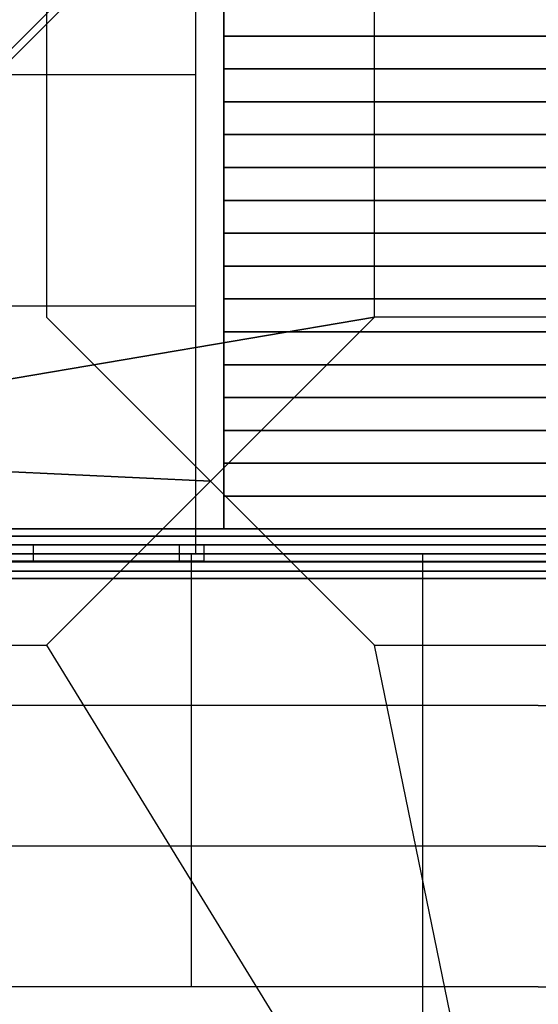
# Model space of a CAD drawing. Extents: x -8283 to 7504, y -3405 to 8744.
# Drawn here: x 1958 to 2586, y 783 to 1976 of the extents above; entities that cross this region are included whole.
import ezdxf

# ---------------------------------------------------------------- set-up
doc = ezdxf.new("R2010")
doc.units = 0
doc.header["$LTSCALE"] = 350
doc.header["$MEASUREMENT"] = 0
doc.layers.get('Defpoints').update_dxf_attribs({"linetype": 'CONTINUOUS'})
doc.layers.add('BEM-SI-MIN', color=7, linetype='CONTINUOUS', lineweight=35)
doc.layers.add('NEPTUN-18', color=7, linetype='CONTINUOUS')
doc.styles.get("Standard").update_dxf_attribs({"font": 'isocp2.shx'})
doc.dimstyles.new('Europa SI', dxfattribs={"dimscale": 74, "dimtxt": 3.5, "dimasz": 4, "dimexe": 2, "dimexo": 0, "dimgap": 2, "dimtad": 0, "dimdec": 0, "dimzin": 0, "dimdsep": 46, "dimtxsty": 'Standard', "dimcen": 2, "dimadec": 0, "dimazin": 0, "dimtfac": 1, "dimtdec": 0, "dimtofl": 0, "dimtmove": 0, "dimatfit": 3, "dimfxl": 2, "dimtolj": 1, "dimtzin": 0, "dimarcsym": 0})

# ---------------------------------------------------------------- blocks, each defined once
blk = doc.blocks.new('*D53')
at = {"layer": 'BEM-SI-MIN', "color": 0, "lineweight": -2, "transparency": 16777216}
for p, q in [((-5076.1, 6693.6), (-5076.1, -2934.7)), ((5269.4, -2786.7), (5269.4, -2638.7)), ((-4780.1, -2786.7), (-459.2, -2786.7)), ((4973.4, -2786.7), (652.5, -2786.7))]:
    blk.add_line(p, q, dxfattribs=at)
at = {"layer": 'BEM-SI-MIN', "color": 0, "transparency": 16777216}
for points in [[(-4780.1, -2737.4), (-4780.1, -2836.1), (-5076.1, -2786.7)], [(4973.4, -2737.4), (4973.4, -2836.1), (5269.4, -2786.7)]]:
    blk.add_solid(points, dxfattribs=at)
at = {"layer": 'Defpoints', "color": 0, "transparency": 16777216}
for p in [(-5076.1, 6693.6), (5269.4, -2786.7), (5269.4, -2786.7)]:
    blk.add_point(p, dxfattribs=at)
at = {"layer": 'BEM-SI-MIN', "color": 0, "transparency": 16777216, "insert": (96.6, -2786.7), "char_height": 259, "attachment_point": 5}
blk.add_mtext('\\A1;10346', dxfattribs=at)

msp = doc.modelspace()

# ---------------------------------------------------------------- linework, layer by layer
at = {"layer": 'NEPTUN-18'}
for p, q in [((2171.3, 1329.4), (2171.3, 3889.9)), ((2553.5, 2546.7), (1390.3, 1383.5)), ((1390.3, 1383.5), (2553.5, 2546.7)), ((2549.1, 2529.9), (1385.9, 1366.6)), ((1385.9, 1366.6), (2549.1, 2529.9)), ((1369, 1362.3), (2532.3, 2525.5)), ((2532.3, 2525.5), (1369, 1362.3)), ((2205.3, 1359.4), (2205.3, 2155.5)), ((1990.4, 2013.6), (1990.4, 1616)), ((1990.4, 2013.6), (1990.4, 1616)), ((2388, 1616), (2388, 2013.6)), ((2388, 1616), (2388, 2013.6)), ((2388, 1616), (2388, 2013.6)), ((2205.3, 1996.3), (2205.3, 1956.5)), ((2205.3, 1956.5), (2205.3, 1916.7)), ((2967.5, 1956.5), (2205.3, 1956.5)), ((2205.3, 1956.5), (2967.5, 1956.5)), ((2171.3, 1909.5), (1306.2, 1909.5)), ((2205.3, 1916.7), (2205.3, 1876.9)), ((2967.5, 1916.7), (2205.3, 1916.7)), ((2205.3, 1916.7), (2967.5, 1916.7)), ((2205.3, 1876.9), (2205.3, 1837.1)), ((2967.5, 1876.9), (2205.3, 1876.9)), ((2205.3, 1876.9), (2967.5, 1876.9)), ((2205.3, 1837.1), (2205.3, 1797.2)), ((2967.5, 1837.1), (2205.3, 1837.1)), ((2205.3, 1837.1), (2967.5, 1837.1)), ((2205.3, 1797.2), (2205.3, 1757.4)), ((2967.5, 1797.2), (2205.3, 1797.2)), ((2205.3, 1797.2), (2967.5, 1797.2)), ((2205.3, 1757.4), (2205.3, 1717.6)), ((2967.5, 1757.4), (2205.3, 1757.4)), ((2205.3, 1757.4), (2967.5, 1757.4)), ((2205.3, 1717.6), (2205.3, 1677.8)), ((2967.5, 1717.6), (2205.3, 1717.6)), ((2205.3, 1717.6), (2967.5, 1717.6)), ((2205.3, 1677.8), (2205.3, 1638)), ((2967.5, 1677.8), (2205.3, 1677.8)), ((2205.3, 1677.8), (2967.5, 1677.8)), ((2205.3, 1638), (2205.3, 1598.2)), ((2967.5, 1638), (2205.3, 1638)), ((2205.3, 1638), (2967.5, 1638)), ((2171.3, 1629.4), (1306.2, 1629.4)), ((1430, 1453.2), (2388, 1616)), ((2388, 1616), (1430, 1453.2)), ((2189.2, 1417.2), (1990.4, 1616)), ((1990.4, 1616), (2189.2, 1417.2)), ((2189.2, 1417.2), (1990.4, 1616)), ((1990.4, 1616), (2189.2, 1417.2)), ((2388, 1616), (2189.2, 1417.2)), ((2189.2, 1417.2), (2388, 1616)), ((2388, 1616), (2189.2, 1417.2)), ((2189.2, 1417.2), (2388, 1616)), ((2785.6, 1616), (2388, 1616)), ((2785.6, 1616), (2388, 1616)), ((2785.6, 1616), (2388, 1616)), ((2205.3, 1598.2), (2205.3, 1558.4)), ((2967.5, 1598.2), (2205.3, 1598.2)), ((2205.3, 1598.2), (2967.5, 1598.2)), ((2205.3, 1558.4), (2205.3, 1518.6)), ((2967.5, 1558.4), (2205.3, 1558.4)), ((2205.3, 1558.4), (2967.5, 1558.4)), ((2205.3, 1518.6), (2205.3, 1478.8)), ((2967.5, 1518.6), (2205.3, 1518.6)), ((2205.3, 1518.6), (2967.5, 1518.6)), ((2205.3, 1478.8), (2205.3, 1439)), ((2967.5, 1478.8), (2205.3, 1478.8)), ((2205.3, 1478.8), (2967.5, 1478.8)), ((2189.2, 1417.2), (1430, 1453.2)), ((1430, 1453.2), (2189.2, 1417.2)), ((2205.3, 1439), (2205.3, 1399.2)), ((2967.5, 1439), (2205.3, 1439)), ((2205.3, 1439), (2967.5, 1439)), ((2189.2, 1417.2), (1990.4, 1218.4)), ((1990.4, 1218.4), (2189.2, 1417.2)), ((2189.2, 1417.2), (2388, 1218.4)), ((2388, 1218.4), (2189.2, 1417.2)), ((2388, 1218.4), (2189.2, 1417.2)), ((2189.2, 1417.2), (2388, 1218.4)), ((2205.3, 1399.2), (2205.3, 1359.4)), ((2967.5, 1399.2), (2205.3, 1399.2)), ((2205.3, 1399.2), (2967.5, 1399.2)), ((3749.6, 1359.4), (1423.2, 1359.4)), ((1423.2, 1359.4), (3749.6, 1359.4)), ((3749.6, 1359.4), (1423.2, 1359.4)), ((1423.2, 1359.4), (3749.6, 1359.4)), ((3749.6, 1350.6), (1423.2, 1350.6)), ((1423.2, 1350.6), (3749.6, 1350.6)), ((3749.6, 1350.6), (1423.2, 1350.6)), ((1423.2, 1350.6), (3749.6, 1350.6)), ((3749.6, 1350.6), (1423.2, 1350.6)), ((1423.2, 1350.6), (3749.6, 1350.6)), ((3749.6, 1350.6), (1423.2, 1350.6)), ((1423.2, 1350.6), (3749.6, 1350.6)), ((2205.3, 1359.4), (2967.5, 1359.4)), ((2205.3, 1359.4), (2967.5, 1359.4)), ((2151.3, 1340.2), (1465.4, 1340.2)), ((2151.3, 1340.2), (1465.4, 1340.2)), ((1465.4, 1340.2), (3707.4, 1340.2)), ((1465.4, 1340.2), (3707.4, 1340.2)), ((1649.2, 1340.7), (2002.8, 1340.7)), ((1919.1, 1340.7), (2181.3, 1340.7)), ((1974.3, 1340.2), (1944.3, 1340.2)), ((1944.3, 1340.2), (1974.3, 1340.2)), ((1974.3, 1340.2), (1944.3, 1340.2)), ((1944.3, 1340.2), (1974.3, 1340.2)), ((1963.6, 1340.7), (2064.7, 1340.7)), ((1973.2, 1340.7), (2181.3, 1340.7)), ((1974.3, 1340.7), (2181.3, 1340.7)), ((1974.3, 1340.7), (2183.9, 1340.7)), ((1974.3, 1340.7), (2200.8, 1340.7)), ((1974.3, 1340.7), (2281.7, 1340.7)), ((1974.3, 1340.7), (2436, 1340.7)), ((1974.3, 1340.7), (2374.1, 1340.7)), ((1974.3, 1340.7), (2312.2, 1340.7)), ((1974.3, 1340.7), (2250.3, 1340.7)), ((1974.3, 1340.7), (2188.4, 1340.7)), ((1974.3, 1340.7), (2126.6, 1340.7)), ((1974.3, 1340.2), (1974.3, 1320.2)), ((1974.3, 1340.2), (1974.3, 1340.2)), ((1974.3, 1340.2), (1974.3, 1320.2)), ((1974.3, 1340.2), (1974.3, 1340.2)), ((1974.3, 1340.2), (1974.3, 1320.2)), ((1974.3, 1340.2), (1974.3, 1320.2)), ((1981, 1340.7), (2181.3, 1340.7)), ((2042.9, 1340.7), (2181.3, 1340.7)), ((2104.8, 1340.7), (2181.3, 1340.7)), ((2151.3, 1340.2), (2151.3, 1320.2)), ((2181.3, 1340.2), (2151.3, 1340.2)), ((2181.3, 1340.2), (2151.3, 1340.2)), ((2151.3, 1340.2), (2151.3, 1320.2)), ((2181.3, 1340.2), (2991.5, 1340.2)), ((2181.3, 1340.2), (2181.3, 1340.2)), ((2181.3, 1340.2), (2181.3, 1320.2)), ((2991.5, 1340.2), (2181.3, 1340.2)), ((2181.3, 1340.2), (2181.3, 1340.2)), ((2181.3, 1340.2), (2181.3, 1320.2)), ((2181.3, 1340.2), (2181.3, 1320.2)), ((2181.3, 1340.2), (2181.3, 1320.2)), ((2319.5, 1340.7), (2497.9, 1340.7)), ((2462.2, 1340.7), (2559.8, 1340.7)), ((2541.1, 1340.7), (2621.6, 1340.7)), ((1306.2, 1329.4), (3866.7, 1329.4)), ((3749.6, 1329.4), (1423.2, 1329.4)), ((1423.2, 1329.4), (3749.6, 1329.4)), ((1423.2, 1329.4), (3749.6, 1329.4)), ((3749.6, 1329.4), (1423.2, 1329.4)), ((3749.6, 1329.4), (1423.2, 1329.4)), ((1423.2, 1329.4), (3749.6, 1329.4)), ((3749.6, 1329.4), (1423.2, 1329.4)), ((1423.2, 1329.4), (3749.6, 1329.4)), ((2166.3, 804.7), (2166.3, 1330.2)), ((2446.4, 634.3), (2446.4, 1330.2)), ((2151.3, 1320.2), (1465.4, 1320.2)), ((2151.3, 1320.2), (1465.4, 1320.2)), ((1465.4, 1320.2), (3707.4, 1320.2)), ((1465.4, 1320.2), (3707.4, 1320.2)), ((1649.2, 1319.7), (2002.8, 1319.7)), ((1919.1, 1319.7), (2181.3, 1319.7)), ((1944.3, 1320.2), (1974.3, 1320.2)), ((1974.3, 1320.2), (1944.3, 1320.2)), ((1974.3, 1320.2), (1944.3, 1320.2)), ((1944.3, 1320.2), (1974.3, 1320.2)), ((1963.6, 1319.7), (2064.7, 1319.7)), ((1973.2, 1319.7), (2181.3, 1319.7)), ((1974.3, 1320.2), (1974.3, 1320.2)), ((1974.3, 1320.2), (1974.3, 1320.2)), ((1974.3, 1319.7), (2181.3, 1319.7)), ((1974.3, 1319.7), (2183.9, 1319.7)), ((1974.3, 1319.7), (2200.8, 1319.7)), ((1974.3, 1319.7), (2281.7, 1319.7)), ((1974.3, 1319.7), (2436, 1319.7)), ((1974.3, 1319.7), (2374.1, 1319.7)), ((1974.3, 1319.7), (2312.2, 1319.7)), ((1974.3, 1319.7), (2250.3, 1319.7)), ((1974.3, 1319.7), (2188.4, 1319.7)), ((1974.3, 1319.7), (2126.6, 1319.7)), ((1981, 1319.7), (2181.3, 1319.7)), ((2042.9, 1319.7), (2181.3, 1319.7)), ((2104.8, 1319.7), (2181.3, 1319.7)), ((2151.3, 1320.2), (2181.3, 1320.2)), ((2181.3, 1320.2), (2151.3, 1320.2)), ((2181.3, 1320.2), (2991.5, 1320.2)), ((2181.3, 1320.2), (2181.3, 1320.2)), ((2181.3, 1320.2), (2991.5, 1320.2)), ((2181.3, 1320.2), (2181.3, 1320.2)), ((2319.5, 1319.7), (2497.9, 1319.7)), ((2462.2, 1319.7), (2559.8, 1319.7)), ((2541.1, 1319.7), (2621.6, 1319.7)), ((1423.2, 1308.1), (3749.6, 1308.1)), ((3749.6, 1308.1), (1423.2, 1308.1)), ((1423.2, 1308.1), (3749.6, 1308.1)), ((3749.6, 1308.1), (1423.2, 1308.1)), ((1423.2, 1308.1), (3749.6, 1308.1)), ((3749.6, 1308.1), (1423.2, 1308.1)), ((1423.2, 1308.1), (3749.6, 1308.1)), ((3749.6, 1308.1), (1423.2, 1308.1)), ((1423.2, 1299.3), (3749.6, 1299.3)), ((3749.6, 1299.3), (1423.2, 1299.3)), ((1423.2, 1299.3), (3749.6, 1299.3)), ((3749.6, 1299.3), (1423.2, 1299.3)), ((1592.8, 1218.4), (1990.4, 1218.4)), ((1990.4, 1218.4), (2586.8, 247.9)), ((2388, 1218.4), (2785.6, 1218.4)), ((2388, 1218.4), (2785.6, 1218.4)), ((2586.8, 247.9), (2388, 1218.4)), ((2586.8, 247.9), (2388, 1218.4)), ((2586.4, 1145.4), (1490.9, 1145.4)), ((2586.4, 1145.4), (3681.9, 1145.4)), ((2586.4, 975), (1661.3, 975)), ((2586.4, 975), (3511.5, 975)), ((2586.4, 804.7), (1831.6, 804.7)), ((2586.4, 804.7), (3341.2, 804.7))]:
    msp.add_line(p, q, dxfattribs=at)

# ---------------------------------------------------------------- dimensions: what is measured, and where the dimension line sits
at = {"layer": 'BEM-SI-MIN'}
dim = msp.add_linear_dim(base=(5269.3935, -2786.7299), p1=(-5076.1096, 6693.5671), p2=(5269.3935, -2786.7299), angle=180, dimstyle='Europa SI', dxfattribs=at)
dim.commit()
dim.dimension.update_dxf_attribs({"geometry": '*D53', "text_midpoint": (96.6419, -2786.7299)})

doc.saveas('drawing.dxf')
